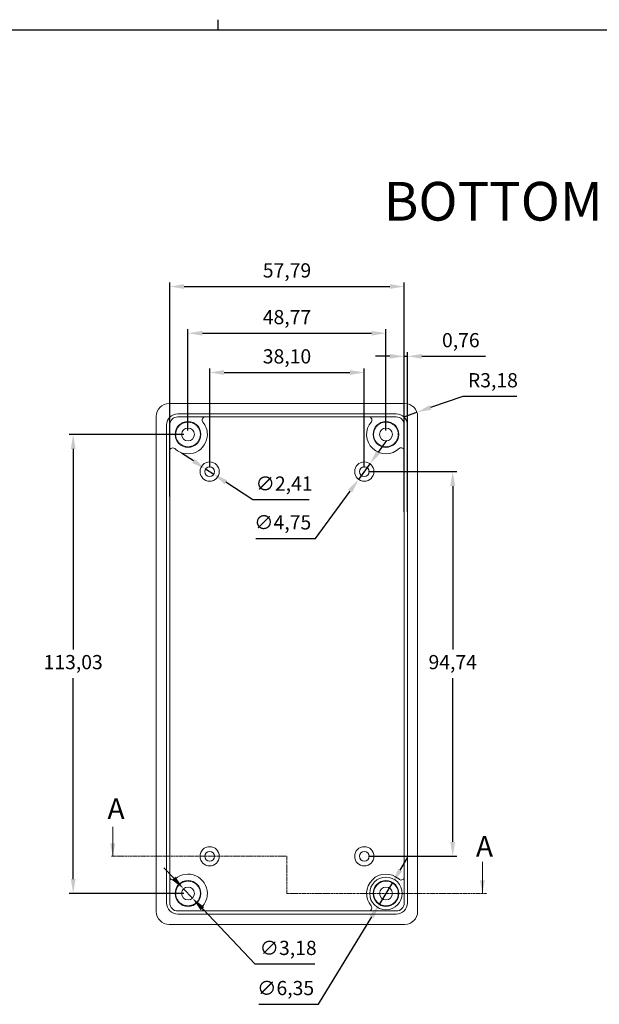
# Model space of a CAD drawing. Units: millimetres. Extents: x 3 to 591, y 2 to 418.
# Drawn here: x 248 to 391, y 175 to 418 of the extents above; entities that cross this region are included whole.
import ezdxf

# ---------------------------------------------------------------- set-up
doc = ezdxf.new("R2010")
doc.units = ezdxf.units.MM
doc.header["$PDSIZE"] = -1
doc.linetypes.add('HIDDEN', pattern=[0.375, 0.25, -0.125])
doc.linetypes.add('PHANTOM', pattern=[2.5, 1.25, -0.25, 0.25, -0.25, 0.25, -0.25])
doc.styles.add('DC_TEXTSTYLE8', font='arial.ttf', dxfattribs={"height": 0.2})
doc.styles.get("Standard").update_dxf_attribs({"font": 'GOTHIC.TTF'})
doc.dimstyles.new('ISO-25', dxfattribs={"dimtxt": 2.5, "dimasz": 2.5, "dimexe": 1.25, "dimexo": 0.625, "dimtad": 1, "dimtxsty": 'Standard', "dimcen": 2.5, "dimadec": 0, "dimazin": 0, "dimtfac": 1, "dimtmove": 0, "dimatfit": 3, "dimfxl": 1, "dimarcsym": 0})

# ---------------------------------------------------------------- blocks, each defined once
blk = doc.blocks.new('*D25')
at = {"color": 0, "lineweight": -2}
for p, q in [((294.92, 307.22), (294.92, 331.62)), ((298.47, 330.62), (329.46, 330.62)), ((333.02, 307.22), (333.02, 331.62))]:
    blk.add_line(p, q, dxfattribs=at)
at = {"color": 0}
for points in [[(298.47, 331.21), (298.47, 330.03), (294.92, 330.62)], [(329.46, 331.21), (329.46, 330.03), (333.02, 330.62)]]:
    blk.add_solid(points, dxfattribs=at)
at = {"layer": 'Defpoints', "color": 0}
for p in [(333.02, 330.62), (294.92, 306.22), (333.02, 306.22)]:
    blk.add_point(p, dxfattribs=at)
at = {"color": 0, "insert": (313.97, 334.14), "char_height": 3.5, "attachment_point": 5}
blk.add_mtext('38,10', dxfattribs=at)
blk = doc.blocks.new('*D26')
at = {"color": 0, "lineweight": -2}
for p, q in [((289.58, 316.37), (289.58, 341.29)), ((293.14, 340.29), (334.8, 340.29)), ((338.35, 316.37), (338.35, 341.29))]:
    blk.add_line(p, q, dxfattribs=at)
at = {"color": 0}
for points in [[(293.14, 340.88), (293.14, 339.7), (289.58, 340.29)], [(334.8, 340.88), (334.8, 339.7), (338.35, 340.29)]]:
    blk.add_solid(points, dxfattribs=at)
at = {"layer": 'Defpoints', "color": 0}
for p in [(338.35, 340.29), (289.58, 315.37), (338.35, 315.37)]:
    blk.add_point(p, dxfattribs=at)
at = {"color": 0, "insert": (313.97, 343.81), "char_height": 3.5, "attachment_point": 5}
blk.add_mtext('48,77', dxfattribs=at)
blk = doc.blocks.new('*D27')
at = {"color": 0, "lineweight": -2}
for p, q in [((285.08, 300.12), (285.08, 352.79)), ((288.63, 351.79), (339.31, 351.79)), ((342.86, 300.12), (342.86, 352.79))]:
    blk.add_line(p, q, dxfattribs=at)
at = {"color": 0}
for points in [[(288.63, 352.38), (288.63, 351.2), (285.08, 351.79)], [(339.31, 352.38), (339.31, 351.2), (342.86, 351.79)]]:
    blk.add_solid(points, dxfattribs=at)
at = {"layer": 'Defpoints', "color": 0}
for p in [(342.86, 351.79), (285.08, 299.12), (342.86, 299.12)]:
    blk.add_point(p, dxfattribs=at)
at = {"color": 0, "insert": (313.97, 355.31), "char_height": 3.5, "attachment_point": 5}
blk.add_mtext('57,79', dxfattribs=at)
blk = doc.blocks.new('*D28')
at = {"color": 0, "lineweight": -2}
for p, q in [((339.31, 334.61), (335.75, 334.61)), ((342.86, 296.3), (342.86, 335.61)), ((342.86, 334.61), (343.62, 334.61)), ((343.62, 296.3), (343.62, 335.61)), ((347.18, 334.61), (362.86, 334.61))]:
    blk.add_line(p, q, dxfattribs=at)
at = {"color": 0}
for points in [[(339.31, 335.2), (339.31, 334.02), (342.86, 334.61)], [(347.18, 335.2), (347.18, 334.02), (343.62, 334.61)]]:
    blk.add_solid(points, dxfattribs=at)
at = {"layer": 'Defpoints', "color": 0}
for p in [(343.62, 334.61), (342.86, 295.3), (343.62, 295.3)]:
    blk.add_point(p, dxfattribs=at)
at = {"color": 0, "insert": (356.8, 338.13), "char_height": 3.5, "attachment_point": 5}
blk.add_mtext('0,76', dxfattribs=at)
blk = doc.blocks.new('*D29')
at = {"color": 0, "lineweight": -2}
for p, q in [((334.02, 306.22), (355.8, 306.22)), ((354.8, 302.67), (354.8, 262.37)), ((354.8, 215.04), (354.8, 255.33)), ((334.02, 211.48), (355.8, 211.48))]:
    blk.add_line(p, q, dxfattribs=at)
at = {"color": 0}
for points in [[(354.2, 302.67), (355.39, 302.67), (354.8, 306.22)], [(354.2, 215.04), (355.39, 215.04), (354.8, 211.48)]]:
    blk.add_solid(points, dxfattribs=at)
at = {"layer": 'Defpoints', "color": 0}
for p in [(333.02, 306.22), (333.02, 211.48), (354.8, 211.48)]:
    blk.add_point(p, dxfattribs=at)
at = {"color": 0, "insert": (354.8, 258.85), "char_height": 3.5, "attachment_point": 5}
blk.add_mtext('94,74', dxfattribs=at)
blk = doc.blocks.new('*D30')
at = {"color": 0, "lineweight": -2}
for p, q in [((288.58, 315.37), (260.29, 315.37)), ((261.29, 311.81), (261.29, 262.37)), ((261.29, 205.89), (261.29, 255.33)), ((288.58, 202.34), (260.29, 202.34))]:
    blk.add_line(p, q, dxfattribs=at)
at = {"color": 0}
for points in [[(260.7, 311.81), (261.88, 311.81), (261.29, 315.37)], [(260.7, 205.89), (261.88, 205.89), (261.29, 202.34)]]:
    blk.add_solid(points, dxfattribs=at)
at = {"layer": 'Defpoints', "color": 0}
for p in [(261.29, 315.37), (289.58, 315.37), (289.58, 202.34)]:
    blk.add_point(p, dxfattribs=at)
at = {"color": 0, "insert": (261.29, 258.85), "char_height": 3.5, "attachment_point": 5}
blk.add_mtext('113,03', dxfattribs=at)
blk = doc.blocks.new('*D31')
at = {"color": 0, "lineweight": -2}
for p, q in [((290.93, 308.83), (287.96, 310.78)), ((293.91, 306.88), (295.93, 305.56)), ((305.57, 299.26), (298.9, 303.62)), ((319.4, 299.26), (305.57, 299.26))]:
    blk.add_line(p, q, dxfattribs=at)
at = {"color": 0}
for points in [[(291.26, 309.33), (290.61, 308.33), (293.91, 306.88)], [(299.23, 304.11), (298.58, 303.12), (295.93, 305.56)]]:
    blk.add_solid(points, dxfattribs=at)
at = {"layer": 'Defpoints', "color": 0}
for p in [(293.91, 306.88), (295.93, 305.56)]:
    blk.add_point(p, dxfattribs=at)
at = {"color": 0, "insert": (313.25, 302.81), "char_height": 3.5, "attachment_point": 5}
blk.add_mtext('∅2,41', dxfattribs=at)
blk = doc.blocks.new('*D32')
at = {"color": 0, "lineweight": -2}
for p, q in [((336.5, 311.02), (338.59, 313.9)), ((334.41, 308.14), (331.62, 304.3)), ((321.03, 289.71), (329.53, 301.42)), ((306.31, 289.71), (321.03, 289.71))]:
    blk.add_line(p, q, dxfattribs=at)
at = {"color": 0}
for points in [[(336.02, 311.37), (336.98, 310.67), (334.41, 308.14)], [(329.06, 301.77), (330.01, 301.07), (331.62, 304.3)]]:
    blk.add_solid(points, dxfattribs=at)
at = {"layer": 'Defpoints', "color": 0}
for p in [(334.41, 308.14), (331.62, 304.3)]:
    blk.add_point(p, dxfattribs=at)
at = {"color": 0, "insert": (312.91, 293.26), "char_height": 3.5, "attachment_point": 5}
blk.add_mtext('∅4,75', dxfattribs=at)
blk = doc.blocks.new('*D33')
at = {"color": 0, "lineweight": -2}
for p, q in [((286.05, 206.07), (283.6, 208.65)), ((288.49, 203.49), (290.68, 201.18)), ((306.11, 184.91), (293.12, 198.6)), ((320.87, 184.91), (306.11, 184.91))]:
    blk.add_line(p, q, dxfattribs=at)
at = {"color": 0}
for points in [[(286.48, 206.48), (285.62, 205.66), (288.49, 203.49)], [(293.55, 199.01), (292.69, 198.2), (290.68, 201.18)]]:
    blk.add_solid(points, dxfattribs=at)
at = {"layer": 'Defpoints', "color": 0}
for p in [(288.49, 203.49), (290.68, 201.18)]:
    blk.add_point(p, dxfattribs=at)
at = {"color": 0, "insert": (314.25, 188.47), "char_height": 3.5, "attachment_point": 5}
blk.add_mtext('∅3,18', dxfattribs=at)
blk = doc.blocks.new('*D34')
at = {"color": 0, "lineweight": -2}
for p, q in [((341.85, 208.09), (343.7, 211.13)), ((340, 205.05), (336.7, 199.62)), ((321.75, 175.04), (334.86, 196.59)), ((307.03, 175.04), (321.75, 175.04))]:
    blk.add_line(p, q, dxfattribs=at)
at = {"color": 0}
for points in [[(341.34, 208.4), (342.36, 207.78), (340, 205.05)], [(334.35, 196.89), (335.36, 196.28), (336.7, 199.62)]]:
    blk.add_solid(points, dxfattribs=at)
at = {"layer": 'Defpoints', "color": 0}
for p in [(340, 205.05), (336.7, 199.62)]:
    blk.add_point(p, dxfattribs=at)
at = {"color": 0, "insert": (313.63, 178.59), "char_height": 3.5, "attachment_point": 5}
blk.add_mtext('∅6,35', dxfattribs=at)
blk = doc.blocks.new('*D37')
at = {"color": 0, "lineweight": -2}
for p, q in [((357.28, 324.73), (349.35, 322)), ((370.6, 324.73), (357.28, 324.73)), ((342.99, 319.81), (345.99, 320.85))]:
    blk.add_line(p, q, dxfattribs=at)
at = {"color": 0}
blk.add_solid([(349.16, 322.56), (349.55, 321.44), (345.99, 320.85)], dxfattribs=at)
at = {"layer": 'Defpoints', "color": 0}
for p in [(345.99, 320.85), (342.99, 319.81)]:
    blk.add_point(p, dxfattribs=at)
at = {"color": 0, "insert": (364.7, 328.26), "char_height": 3.5, "attachment_point": 5}
blk.add_mtext('R3,18', dxfattribs=at)

msp = doc.modelspace()

# ---------------------------------------------------------------- hatches: boundary and pattern name
at = {"linetype": 'Continuous', "lineweight": 0, "ltscale": 0.2}
for points in [[(271.672, 214.71), (271.037, 211.535), (270.402, 214.71)], [(362.765, 205.552), (362.13, 202.377), (361.495, 205.552)]]:
    msp.add_hatch(color=256, dxfattribs=at).paths.add_polyline_path(points)

# ---------------------------------------------------------------- linework, layer by layer
for p, q in [((297, 415), (297, 417.5)), ((5, 415), (589, 415))]:
    msp.add_line(p, q)
at = {"color": 0, "linetype": 'Continuous', "lineweight": 0, "ltscale": 0.206774}
for p, q in [((342.988, 322.987), (284.949, 322.987)), ((281.774, 319.812), (281.774, 197.892)), ((346.163, 197.892), (346.163, 319.812))]:
    msp.add_line(p, q, dxfattribs=at)
at = {"color": 0, "linetype": 'Continuous', "lineweight": 0, "ltscale": 0.2}
for p, q in [((287.06, 320.447), (340.877, 320.447)), ((284.314, 200.002), (284.314, 317.701)), ((285.076, 200.002), (285.076, 317.701)), ((287.06, 319.685), (340.877, 319.685)), ((342.861, 317.701), (342.861, 200.002)), ((343.623, 317.701), (343.623, 200.002))]:
    msp.add_line(p, q, dxfattribs=at)
at = {"linetype": 'Continuous', "lineweight": 0, "ltscale": 0.012923}
for p, q in [((271.037, 218.764), (271.037, 211.535)), ((362.13, 210.089), (362.13, 202.377))]:
    msp.add_line(p, q, dxfattribs=at)
at = {"linetype": 'PHANTOM', "lineweight": 0, "ltscale": 0.2}
for p, q in [((270.716, 211.481), (313.969, 211.481)), ((313.969, 202.337), (313.969, 211.481)), ((313.969, 202.337), (363.094, 202.337))]:
    msp.add_line(p, q, dxfattribs=at)
at = {"color": 7, "linetype": 'Continuous', "lineweight": 0, "ltscale": 0.2}
for p, q in [((340.877, 198.019), (287.06, 198.019)), ((340.877, 197.257), (287.06, 197.257))]:
    msp.add_line(p, q, dxfattribs=at)
at = {"color": 7, "linetype": 'Continuous', "lineweight": 0, "ltscale": 0.206774}
msp.add_line((284.949, 194.717), (342.988, 194.717), dxfattribs=at)
at = {"color": 0, "linetype": 'Continuous', "lineweight": 0, "ltscale": 0.2}
for centre, radius in [((289.585, 315.367), 3.175), ((338.353, 315.367), 3.175), ((289.585, 315.367), 1.587), ((338.353, 315.367), 1.587), ((294.919, 306.223), 2.375), ((333.019, 306.223), 2.375)]:
    msp.add_circle(centre, radius, dxfattribs=at)
at = {"color": 0, "linetype": 'HIDDEN', "lineweight": 0, "ltscale": 0.2}
for centre in [(289.585, 315.367), (338.353, 315.367)]:
    msp.add_circle(centre, 3.048, dxfattribs=at)
at = {"color": 7, "linetype": 'Continuous', "lineweight": 0, "ltscale": 0.2}
for centre, radius in [((294.919, 306.223), 1.207), ((333.019, 306.223), 1.207), ((294.919, 211.481), 2.375), ((333.019, 211.481), 2.375), ((294.919, 211.481), 1.207), ((333.019, 211.481), 1.207), ((338.353, 202.337), 4.006), ((289.585, 202.337), 1.587), ((338.353, 202.337), 1.587)]:
    msp.add_circle(centre, radius, dxfattribs=at)
at = {"linetype": 'Continuous', "lineweight": 0, "ltscale": 0.2}
msp.add_circle((289.585, 202.337), 3.175, dxfattribs=at)
at = {"linetype": 'HIDDEN', "lineweight": 0, "ltscale": 0.2}
msp.add_circle((289.585, 202.337), 3.048, dxfattribs=at)
at = {"color": 0, "linetype": 'ByBlock', "lineweight": 0, "ltscale": 0.2}
for radius in [3.175, 3.048]:
    msp.add_circle((338.353, 202.337), radius, dxfattribs=at)
at = {"color": 0, "linetype": 'Continuous', "lineweight": 0, "ltscale": 0.206774}
for centre, start, end in [((284.949, 319.812), 90, 180), ((342.988, 319.812), 0, 90)]:
    msp.add_arc(centre, 3.175, start, end, dxfattribs=at)
at = {"color": 0, "linetype": 'Continuous', "lineweight": 0, "ltscale": 0.2}
for centre, radius, start, end in [((287.06, 317.701), 2.746, 90, 180), ((340.877, 317.701), 2.746, 0, 90), ((287.06, 317.701), 1.984, 90, 180), ((293.856, 318.899), 0.787, 93.64555, 220.1993), ((289.585, 315.367), 4.762, 0, 39.60356), ((338.353, 315.367), 4.762, 139.09506, 314.51015), ((334.094, 318.916), 0.787, 0, 77.66633), ((334.094, 318.916), 0.787, 326.87753, 0), ((340.877, 317.701), 1.984, 0, 90), ((289.585, 315.367), 4.762, 229.29987, 0), ((285.864, 311.265), 0.787, 38.62114, 179.63842), ((342.091, 311.292), 0.787, 11.9937, 120.49754)]:
    msp.add_arc(centre, radius, start, end, dxfattribs=at)
at = {"color": 7, "linetype": 'Continuous', "lineweight": 0, "ltscale": 0.2}
for centre, radius, start, end in [((285.859, 206.448), 0.787, 185.96191, 315.73213), ((289.585, 202.337), 4.763, 0, 131.60205), ((338.353, 202.337), 4.763, 48.85256, 220.27045), ((342.09, 206.438), 0.794, 220.47257, 346.23733), ((289.585, 202.337), 4.763, 321.2019, 0), ((287.06, 200.002), 2.746, 180, 270), ((287.06, 200.002), 1.984, 180, 270), ((293.862, 198.805), 0.787, 135.89489, 266.47463), ((334.072, 198.805), 0.794, 277.94431, 35.05974), ((340.877, 200.002), 1.984, 270, 0), ((340.877, 200.002), 2.746, 270, 0)]:
    msp.add_arc(centre, radius, start, end, dxfattribs=at)
at = {"color": 7, "linetype": 'Continuous', "lineweight": 0, "ltscale": 0.206774}
for centre, start, end in [((284.949, 197.892), 180, 270), ((342.988, 197.892), 270, 0)]:
    msp.add_arc(centre, 3.175, start, end, dxfattribs=at)

# ---------------------------------------------------------------- texts
at = {"linetype": 'Continuous', "lineweight": 0, "style": 'DC_TEXTSTYLE8'}
for s, height, p in [('BOTTOM', 9.525, (337.816, 368.025)), ('A', 5.08, (269.752, 220.692)), ('A', 5.08, (360.523, 211.374))]:
    msp.add_text(s, height=height, dxfattribs=at).set_placement(p)

# ---------------------------------------------------------------- dimensions: what is measured, and where the dimension line sits
for base, p1, p2, picture, middle in [((342.861008167, 351.788790297), (285.076008167, 299.120115399), (342.861008167, 299.120115399), '*D27', (313.968508167, 355.311430678)), ((338.353, 340.29), (289.585, 315.367), (338.353, 315.367), '*D26', (313.969, 343.813)), ((343.623, 334.611), (342.861, 295.298), (343.623, 295.298), '*D28', (356.8, 338.134)), ((333.019, 330.622), (294.919, 306.223), (333.019, 306.223), '*D25', (313.969, 334.144))]:
    dim = msp.add_linear_dim(base=base, p1=p1, p2=p2, dimstyle='ISO-25', override={"dimtxt": 3.5, "dimasz": 3.556, "dimexe": 1, "dimexo": 1, "dimgap": 1.524, "dimtih": 1, "dimtoh": 1, "dimzin": 0, "dimadec": 2, "dimtzin": 0})
    dim.commit()
    dim.dimension.update_dxf_attribs({"geometry": picture, "text_midpoint": middle})
dim = msp.add_radius_dim(center=(342.98801, 319.81176), mpoint=(345.98999, 320.84555), dimstyle='ISO-25', override={"dimtxt": 3.5, "dimasz": 3.556, "dimexe": 1, "dimexo": 1, "dimgap": 1.524, "dimtih": 1, "dimtoh": 1, "dimzin": 0, "dimadec": 2, "dimtzin": 0})
dim.commit()
dim.dimension.update_dxf_attribs({"geometry": '*D37', "text_midpoint": (364.6998, 324.73264), "dimtype": 164})
for base, p1, p2, picture, middle in [((261.291, 315.367), (289.585, 202.337), (289.585, 315.367), '*D30', (261.291, 258.852)), ((354.797, 211.481), (333.019, 306.223), (333.019, 211.481), '*D29', (354.797, 258.852))]:
    dim = msp.add_linear_dim(base=base, p1=p1, p2=p2, angle=90, dimstyle='ISO-25', override={"dimtxt": 3.5, "dimasz": 3.556, "dimexe": 1, "dimexo": 1, "dimgap": 1.524, "dimtih": 1, "dimtoh": 1, "dimzin": 0, "dimadec": 2, "dimtzin": 0})
    dim.commit()
    dim.dimension.update_dxf_attribs({"geometry": picture, "text_midpoint": middle})
for p1, p2, picture, middle in [((334.414, 308.145), (331.623, 304.301), '*D32', (312.908, 289.706)), ((293.909, 306.883), (295.928, 305.562), '*D31', (313.247, 299.256)), ((340.002, 205.049), (336.703, 199.624), '*D34', (313.63, 175.039)), ((288.4921607, 203.488682), (290.6768557, 201.1848303), '*D33', (314.2521193, 184.9136994))]:
    dim = msp.add_diameter_dim_2p(p1=p1, p2=p2, dimstyle='ISO-25', override={"dimtxt": 3.5, "dimasz": 3.556, "dimexe": 1, "dimexo": 1, "dimgap": 1.524, "dimtih": 1, "dimtoh": 1, "dimzin": 0, "dimadec": 2, "dimtzin": 0})
    dim.commit()
    dim.dimension.update_dxf_attribs({"geometry": picture, "text_midpoint": middle, "dimtype": 163})

doc.saveas('drawing.dxf')
